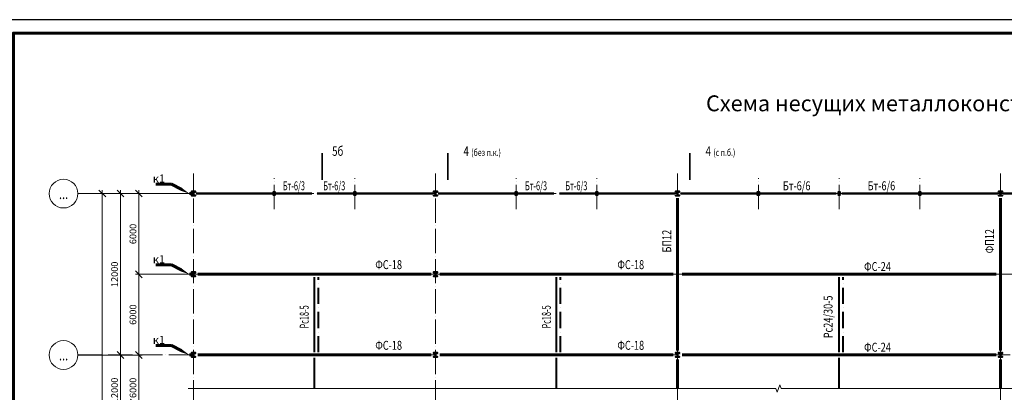
# Model space of a CAD drawing. Units: millimetres. Extents: x -336303 to 6207738, y -1693921 to -835435.
# Drawn here: x 1160019 to 1233225, y -1450515 to -1422804 of the extents above; entities that cross this region are included whole.
import ezdxf
from ezdxf import colors
from ezdxf.entities.mleader import LeaderData, LeaderLine
from ezdxf.enums import TextEntityAlignment as Align
from ezdxf.math import Vec2, Vec3

# ---------------------------------------------------------------- set-up
doc = ezdxf.new("R2010")
doc.units = ezdxf.units.MM
doc.header["$PDMODE"] = 3
doc.linetypes.add('ACAD_ISO04W100', pattern=[30, 24, -3, 0, -3])
doc.linetypes.add('ACAD_ISO10W100', pattern=[18, 12, -3, 0, -3])
doc.layers.get('0').update_dxf_attribs({"lineweight": 30})
for name, color, linetype, lineweight in [('Osi', 30, 'ACAD_ISO04W100', 15), ('Второст. Балки', 141, 'Continuous', 50), ('Выноски', 233, 'Continuous', 20), ('КЖ-00-0-Рамка-С25', 7, 'Continuous', 25), ('КЖ-00-0-Рамка-С60', 7, 'Continuous', 60), ('КЖ-00-0-ШТАМП-1Текст', 7, 'Continuous', 30), ('Маркировка', 11, 'Continuous', 15), ('Размеры', 133, 'Continuous', 30), ('Разрывы', 181, 'Continuous', 15), ('Связи и распорки', 205, 'ACAD_ISO10W100', 40), ('Сталь осн.', 151, 'Continuous', 40), ('Текст', 213, 'Continuous', 30), ('Фермы Подстропильные', 115, 'Continuous', 60), ('Фермы Стропильные', 173, 'Continuous', 60)]:
    doc.layers.add(name, color=color, linetype=linetype, lineweight=lineweight)
doc.styles.add('simplex', font='simplex.shx', dxfattribs={"width": 0.75, "oblique": 15})
doc.styles.add('SPDS', font='simplex.shx', dxfattribs={"width": 0.7, "oblique": 15})
doc.styles.add('МИП_ГОСТ', font='MIPGOST.SHX', dxfattribs={"width": 1.1, "oblique": 15})
doc.dimstyles.new('1-200', dxfattribs={"dimscale": 200, "dimtxt": 2.5, "dimasz": 2.5, "dimexe": 1.25, "dimexo": 0, "dimtad": 1, "dimtxsty": 'SPDS', "dimblk": 'OBLIQUE', "dimcen": 2.5, "dimdle": 1.25, "dimclrd": 256, "dimclre": 256, "dimadec": 0, "dimazin": 0, "dimtfac": 1, "dimtmove": 0, "dimatfit": 3, "dimfxl": 1, "dimlwd": 15, "dimlwe": 15, "dimarcsym": 0})

# ---------------------------------------------------------------- blocks, each defined once
blk = doc.blocks.new('_Oblique')
at = {"color": 0, "linetype": 'ByBlock', "lineweight": -2}
blk.add_line((-0.5, -0.5), (0.5, 0.5), dxfattribs=at)
blk = doc.blocks.new('*D2680')
at = {"layer": 'Defpoints', "color": 0, "linetype": 'ByBlock', "ltscale": 150, "transparency": 16777216}
for p in [(1166163, -1435740), (1172638, -1435740), (1165746, -1489740)]:
    blk.add_point(p, dxfattribs=at)
at = {"layer": 'Размеры', "linetype": 'ByBlock', "lineweight": 15, "ltscale": 150, "transparency": 16777216}
for p, q in [((1166163, -1489990), (1166163, -1435490)), ((1172638, -1435740), (1165913, -1435740)), ((1165746, -1489740), (1166413, -1489740))]:
    blk.add_line(p, q, dxfattribs=at)
at = {"layer": 'Размеры', "linetype": 'ByBlock', "lineweight": 15, "ltscale": 150, "transparency": 16777216, "xscale": 500, "yscale": 500, "zscale": 500}
for p, rotation in [((1166163, -1435740), 90), ((1166163, -1489740), 270)]:
    blk.add_blockref('_Oblique', p, dxfattribs=dict(at, rotation=rotation))
at = {"layer": 'Размеры', "color": 0, "linetype": 'ByBlock', "ltscale": 150, "transparency": 16777216, "insert": (1165193, -1459960), "char_height": 500, "attachment_point": 5, "rotation": 90, "style": 'simplex'}
blk.add_mtext('<=228000 (для отапливаемого здания)\\P<=198000 (для неотапливаемого здания)', dxfattribs=at)
blk = doc.blocks.new('*D2688')
at = {"layer": 'Defpoints', "color": 0, "linetype": 'ByBlock', "ltscale": 150, "transparency": 16777216}
for p in [(1168881, -1441740), (1171794, -1441740), (1165951, -1447740)]:
    blk.add_point(p, dxfattribs=at)
at = {"layer": 'Размеры', "linetype": 'ByBlock', "lineweight": 15, "ltscale": 150, "transparency": 16777216}
for p, q in [((1171794, -1441740), (1168631, -1441740)), ((1168881, -1447990), (1168881, -1441490)), ((1165951, -1447740), (1169131, -1447740))]:
    blk.add_line(p, q, dxfattribs=at)
at = {"layer": 'Размеры', "linetype": 'ByBlock', "lineweight": 15, "ltscale": 150, "transparency": 16777216, "xscale": 500, "yscale": 500, "zscale": 500}
for p, rotation in [((1168881, -1441740), 90), ((1168881, -1447740), 270)]:
    blk.add_blockref('_Oblique', p, dxfattribs=dict(at, rotation=rotation))
at = {"layer": 'Размеры', "color": 0, "linetype": 'ByBlock', "ltscale": 150, "transparency": 16777216, "insert": (1168506, -1444740), "char_height": 500, "attachment_point": 5, "rotation": 90, "style": 'simplex'}
blk.add_mtext('6000', dxfattribs=at)
blk = doc.blocks.new('*D2689')
at = {"layer": 'Defpoints', "color": 0, "linetype": 'ByBlock', "ltscale": 150, "transparency": 16777216}
for p in [(1164346, -1435740), (1167512, -1435740), (1165951, -1447740)]:
    blk.add_point(p, dxfattribs=at)
at = {"layer": 'Размеры', "linetype": 'ByBlock', "lineweight": 15, "ltscale": 150, "transparency": 16777216}
for p, q in [((1167512, -1447990), (1167512, -1435490)), ((1164346, -1435740), (1167762, -1435740)), ((1165951, -1447740), (1167762, -1447740))]:
    blk.add_line(p, q, dxfattribs=at)
at = {"layer": 'Размеры', "linetype": 'ByBlock', "lineweight": 15, "ltscale": 150, "transparency": 16777216, "xscale": 500, "yscale": 500, "zscale": 500}
for p, rotation in [((1167512, -1435740), 90), ((1167512, -1447740), 270)]:
    blk.add_blockref('_Oblique', p, dxfattribs=dict(at, rotation=rotation))
at = {"layer": 'Размеры', "color": 0, "linetype": 'ByBlock', "ltscale": 150, "transparency": 16777216, "insert": (1167137, -1441740), "char_height": 500, "attachment_point": 5, "rotation": 90, "style": 'simplex'}
blk.add_mtext('12000', dxfattribs=at)
blk = doc.blocks.new('*D2690')
at = {"layer": 'Defpoints', "color": 0, "linetype": 'ByBlock', "ltscale": 150, "transparency": 16777216}
for p in [(1165951, -1435740), (1168881, -1441740), (1171794, -1441740)]:
    blk.add_point(p, dxfattribs=at)
at = {"layer": 'Размеры', "linetype": 'ByBlock', "lineweight": 15, "ltscale": 150, "transparency": 16777216}
for p, q in [((1168881, -1435490), (1168881, -1441990)), ((1165951, -1435740), (1169131, -1435740)), ((1171794, -1441740), (1168631, -1441740))]:
    blk.add_line(p, q, dxfattribs=at)
at = {"layer": 'Размеры', "linetype": 'ByBlock', "lineweight": 15, "ltscale": 150, "transparency": 16777216, "xscale": 500, "yscale": 500, "zscale": 500}
for p, rotation in [((1168881, -1435740), 90), ((1168881, -1441740), 270)]:
    blk.add_blockref('_Oblique', p, dxfattribs=dict(at, rotation=rotation))
at = {"layer": 'Размеры', "color": 0, "linetype": 'ByBlock', "ltscale": 150, "transparency": 16777216, "insert": (1168506, -1438740), "char_height": 500, "attachment_point": 5, "rotation": 90, "style": 'simplex'}
blk.add_mtext('6000', dxfattribs=at)
blk = doc.blocks.new('APF165500_1k1')
at = {"ltscale": 150}
blk.add_lwpolyline([(-22.5, 284, -0.4142136), (-4.5, 266), (-4.5, 32, -0.4142136), (-22.5, 14), (-149.5, 14), (-149.5, 0), (149.5, 0), (149.5, 14), (22.5, 14, -0.4142136), (4.5, 32), (4.5, 266, -0.4142136), (22.5, 284), (149.5, 284), (149.5, 298), (-149.5, 298), (-149.5, 284)], format="xyb", close=True, dxfattribs=at)
blk = doc.blocks.new('*U2662')
at = {"layer": 'Сталь осн.', "ltscale": 150}
blk.add_lwpolyline([(3, -75), (3, 75, -0.4142136), (16, 88), (75.5, 88), (75.5, 99.5), (-75.5, 99.5), (-75.5, 88), (-16, 88, -0.4142136), (-3, 75), (-3, -75, -0.4142136), (-16, -88), (-75.5, -88), (-75.5, -99.5), (75.5, -99.5), (75.5, -88), (16, -88, -0.4142136)], format="xyb", close=True, dxfattribs=at)
blk = doc.blocks.new('*U2663')
at = {"layer": 'Сталь осн.', "color": 0, "linetype": 'ByBlock', "lineweight": -2, "transparency": 16777216}
for p in [(0, 0), (6000, 0)]:
    blk.add_blockref('*U2662', p, dxfattribs=at)
blk = doc.blocks.new('*U2664')
at = {"layer": 'Сталь осн.', "ltscale": 150}
blk.add_lwpolyline([(3, -75), (3, 75, -0.4142136), (16, 88), (75.5, 88), (75.5, 99.5), (-75.5, 99.5), (-75.5, 88), (-16, 88, -0.4142136), (-3, 75), (-3, -75, -0.4142136), (-16, -88), (-75.5, -88), (-75.5, -99.5), (75.5, -99.5), (75.5, -88), (16, -88, -0.4142136)], format="xyb", close=True, dxfattribs=at)
blk = doc.blocks.new('*U2665')
at = {"layer": 'Сталь осн.', "color": 0, "linetype": 'ByBlock', "lineweight": -2, "transparency": 16777216}
for p in [(0, 0), (6000, 0)]:
    blk.add_blockref('*U2664', p, dxfattribs=at)
blk = doc.blocks.new('*U2660')
at = {"layer": 'Сталь осн.', "ltscale": 150}
blk.add_lwpolyline([(3, -75), (3, 75, -0.4142136), (16, 88), (75.5, 88), (75.5, 99.5), (-75.5, 99.5), (-75.5, 88), (-16, 88, -0.4142136), (-3, 75), (-3, -75, -0.4142136), (-16, -88), (-75.5, -88), (-75.5, -99.5), (75.5, -99.5), (75.5, -88), (16, -88, -0.4142136)], format="xyb", close=True, dxfattribs=at)
blk = doc.blocks.new('*U2661')
at = {"layer": 'Сталь осн.', "color": 0, "linetype": 'ByBlock', "lineweight": -2, "transparency": 16777216}
for p in [(0, 0), (6000, 0), (12000, 0)]:
    blk.add_blockref('*U2660', p, dxfattribs=at)
blk = doc.blocks.new('*D2699')
at = {"layer": 'Defpoints', "color": 0, "linetype": 'ByBlock', "ltscale": 150, "transparency": 16777216}
for p in [(1164346, -1447740), (1164346, -1453740), (1167512, -1453740)]:
    blk.add_point(p, dxfattribs=at)
at = {"layer": 'Размеры', "linetype": 'ByBlock', "lineweight": 15, "ltscale": 150, "transparency": 16777216}
for p, q in [((1164346, -1447740), (1167762, -1447740)), ((1167512, -1447490), (1167512, -1453990)), ((1164346, -1453740), (1167762, -1453740))]:
    blk.add_line(p, q, dxfattribs=at)
at = {"layer": 'Размеры', "linetype": 'ByBlock', "lineweight": 15, "ltscale": 150, "transparency": 16777216, "xscale": 500, "yscale": 500, "zscale": 500}
for p, rotation in [((1167512, -1447740), 90), ((1167512, -1453740), 270)]:
    blk.add_blockref('_Oblique', p, dxfattribs=dict(at, rotation=rotation))
at = {"layer": 'Размеры', "color": 0, "linetype": 'ByBlock', "ltscale": 150, "transparency": 16777216, "insert": (1167137, -1450740), "char_height": 500, "attachment_point": 5, "rotation": 90, "style": 'simplex'}
blk.add_mtext('n*12000', dxfattribs=at)
blk = doc.blocks.new('*D2695')
at = {"layer": 'Defpoints', "color": 0, "linetype": 'ByBlock', "ltscale": 150, "transparency": 16777216}
for p in [(1164346, -1447740), (1164346, -1453740), (1168881, -1453740)]:
    blk.add_point(p, dxfattribs=at)
at = {"layer": 'Размеры', "linetype": 'ByBlock', "lineweight": 15, "ltscale": 150, "transparency": 16777216}
for p, q in [((1164346, -1447740), (1169131, -1447740)), ((1168881, -1447490), (1168881, -1453990)), ((1164346, -1453740), (1169131, -1453740))]:
    blk.add_line(p, q, dxfattribs=at)
at = {"layer": 'Размеры', "linetype": 'ByBlock', "lineweight": 15, "ltscale": 150, "transparency": 16777216, "xscale": 500, "yscale": 500, "zscale": 500}
for p, rotation in [((1168881, -1447740), 90), ((1168881, -1453740), 270)]:
    blk.add_blockref('_Oblique', p, dxfattribs=dict(at, rotation=rotation))
at = {"layer": 'Размеры', "color": 0, "linetype": 'ByBlock', "ltscale": 150, "transparency": 16777216, "insert": (1168506, -1450740), "char_height": 500, "attachment_point": 5, "rotation": 90, "style": 'simplex'}
blk.add_mtext('2n*6000', dxfattribs=at)
blk = doc.blocks.new('_None')
blk = doc.blocks.new('*U2768')
at = {"layer": 'КЖ-00-0-Рамка-С25', "linetype": 'Continuous', "lineweight": 25}
blk.add_lwpolyline([(-841, 0), (0, 0), (0, 594), (-841, 594), (-841, 0)], dxfattribs=at)
at = {"layer": 'КЖ-00-0-Рамка-С60', "linetype": 'Continuous', "lineweight": 60}
blk.add_lwpolyline([(-821, 5), (-5, 5), (-5, 589), (-821, 589), (-821, 5)], dxfattribs=at)
at = {"layer": 'КЖ-00-0-ШТАМП-1Текст', "lineweight": 30, "style": 'МИП_ГОСТ', "width": 0.8, "flags": 8}
blk.add_attdef('FORMAT', (-19.5, 1.25), '', height=2.5, dxfattribs=at)
blk = doc.blocks.new('*U2659')
at = {"layer": 'Фермы Стропильные', "ltscale": 100}
blk.add_line((1518, -712), (1218, -712), dxfattribs=at)
at = {"layer": 'Маркировка', "ltscale": 100}
ml = blk.add_multileader_mtext('Standard', dxfattribs=at)
ml.set_content('к1', color=256, style='simplex')
ml.set_leader_properties()
ml.build(insert=Vec2(0, 0))
ml.multileader.update_dxf_attribs({"text_left_attachment_type": 6, "text_right_attachment_type": 6, "dogleg_length": 0.36, "arrow_head_size": 700, "scale": 200})
ctx = ml.context
ctx.base_point, ctx.scale, ctx.char_height, ctx.arrow_head_size, ctx.landing_gap_size, ctx.plane_origin = Vec3(-1518, -8), 200, 600, 700, 400, Vec3(-1821, -2468)
ctx.left_attachment, ctx.right_attachment, ctx.text_align_type = 6, 6, 2
notes = []
notes.append((ctx, [(1, (1, 1, 0), (-121, -8), (-1, 0), 72, [(0, [(1218, -712)], 0, [])])]))
ctx.mtext.insert, ctx.mtext.alignment, ctx.mtext.flow_direction = Vec3(-593, 712), 3, 5
for ctx, leaders in notes:
    for number, flags, end, landing, length, lines in leaders:
        leader = LeaderData()
        leader.index, (leader.has_last_leader_line, leader.has_dogleg_vector, leader.attachment_direction) = number, flags
        leader.last_leader_point, leader.dogleg_vector, leader.dogleg_length = Vec3(end), Vec3(landing), length
        for number, points, colour, breaks in lines:
            line = LeaderLine()
            line.index, line.vertices, line.color, line.breaks = number, Vec3.list(points), colors.encode_raw_color(colour), breaks
            leader.lines.append(line)
        ctx.leaders.append(leader)
blk = doc.blocks.new('*U2658')
at = {"layer": 'Фермы Стропильные', "color": 0, "linetype": 'ByBlock', "lineweight": -2, "transparency": 16777216}
for p in [(0, 0), (0, -6000), (0, -12000), (0, -18000), (0, -24000), (0, -30000), (0, -36000), (0, -42000), (0, -48000), (0, -54000)]:
    blk.add_blockref('*U2659', p, dxfattribs=at)

msp = doc.modelspace()

# ---------------------------------------------------------------- linework, layer by layer
at = {"layer": 'Osi', "ltscale": 75}
for p, q in [((1172937.7797, -1498657.3445), (1172937.7797, -1434239.5645)), ((1178937.7797, -1436883.8341), (1178937.7797, -1434595.295)), ((1184937.7797, -1436883.8341), (1184937.7797, -1434595.295)), ((1190937.7797, -1498657.3445), (1190937.7797, -1434239.5645)), ((1196937.7797, -1436883.8341), (1196937.7797, -1434595.295)), ((1202937.7797, -1436883.8341), (1202937.7797, -1434595.295)), ((1208937.7797, -1498657.3445), (1208937.7797, -1434239.5645)), ((1214937.7797, -1436883.8341), (1214937.7797, -1434595.295)), ((1220937.7797, -1436883.8341), (1220937.7797, -1434595.295)), ((1226937.7797, -1436883.8341), (1226937.7797, -1434595.295)), ((1232937.7797, -1498657.3445), (1232937.7797, -1434239.5645)), ((1164346.2848, -1435739.5645), (1318288.3397, -1435739.5645)), ((1171587.2196, -1441739.5645), (1174288.3397, -1441739.5645)), ((1171587.2196, -1441739.5645), (1174288.3397, -1441739.5645)), ((1171587.2196, -1441739.5645), (1318392.6476, -1441739.5645)), ((1164346.2862, -1447739.5645), (1318288.3397, -1447739.5645))]:
    msp.add_line(p, q, dxfattribs=at)
at = {"layer": 'Osi', "linetype": 'Continuous', "ltscale": 100}
for centre in [(1163279.6181, -1435739.5645), (1163279.6195, -1447739.5645)]:
    msp.add_circle(centre, 1066.6667, dxfattribs=at)
at = {"layer": 'Второст. Балки', "ltscale": 100}
for p, q in [((1173142.2797, -1435739.5645), (1181733.2797, -1435739.5645)), ((1190733.2797, -1435739.5645), (1182142.2797, -1435739.5645)), ((1191142.2797, -1435739.5645), (1199733.2797, -1435739.5645)), ((1208733.2797, -1435739.5645), (1200142.2797, -1435739.5645)), ((1209142.2797, -1435739.5645), (1220733.2797, -1435739.5645)), ((1232733.2797, -1435739.5645), (1221142.2797, -1435739.5645)), ((1233142.2797, -1435739.5645), (1244733.2797, -1435739.5645))]:
    msp.add_line(p, q, dxfattribs=at)
at = {"layer": 'Выноски', "linetype": 'ByBlock'}
for points in [[(1182508.4094, -1434729.19, 120, 120, 0), (1182508.4094, -1432729.19, 120, 120, 0), (1182508.4094, -1433329.19, 0, 260, 0), (1183308.4094, -1433329.19, 0, 0, 0), (1184508.4094, -1433329.19, 0, 0, 0)], [(1191841.9585, -1434729.19, 120, 120, 0), (1191841.9585, -1432729.19, 120, 120, 0), (1191841.9585, -1433329.19, 0, 260, 0), (1192641.9585, -1433329.19, 0, 0, 0), (1193841.9585, -1433329.19, 0, 0, 0)], [(1209841.9585, -1434729.19, 120, 120, 0), (1209841.9585, -1432729.19, 120, 120, 0), (1209841.9585, -1433329.19, 0, 260, 0), (1210641.9585, -1433329.19, 0, 0, 0), (1211841.9585, -1433329.19, 0, 0, 0)]]:
    msp.add_lwpolyline(points, format="xyseb", dxfattribs=at)
at = {"layer": 'Разрывы', "linetype": 'Continuous', "ltscale": 100}
msp.add_lwpolyline([(1172537.7797, -1450239.5645), (1216237.7797, -1450239.5645), (1216337.7797, -1450514.3123), (1216537.7797, -1449964.8168), (1216637.7797, -1450239.5645), (1317442.0876, -1450239.5645)], dxfattribs=at)
at = {"layer": 'Связи и распорки', "linetype": 'ByBlock', "ltscale": 150}
for p, q in [((1181937.7797, -1447539.5645), (1181937.7797, -1441939.5645)), ((1199937.7797, -1447539.5645), (1199937.7797, -1441939.5645)), ((1220937.7797, -1447539.5645), (1220937.7797, -1441939.5645)), ((1181937.7797, -1450239.5645), (1181937.7797, -1447939.5645)), ((1199937.7797, -1450239.5645), (1199937.7797, -1447939.5645)), ((1220937.7797, -1450239.5645), (1220937.7797, -1447939.5645))]:
    msp.add_line(p, q, dxfattribs=at)
at = {"layer": 'Связи и распорки', "ltscale": 100}
for p, q in [((1182237.7797, -1447539.5645), (1182237.7797, -1441939.5645)), ((1200237.7797, -1447539.5645), (1200237.7797, -1441939.5645)), ((1221237.7797, -1447539.5645), (1221237.7797, -1441939.5645))]:
    msp.add_line(p, q, dxfattribs=at)
at = {"layer": 'Фермы Подстропильные', "linetype": 'ByBlock', "ltscale": 150}
for p, q in [((1208937.7797, -1447414.5645), (1208937.7797, -1436064.5645)), ((1232937.7797, -1447414.5645), (1232937.7797, -1436064.5645)), ((1208937.7797, -1450239.5645), (1208937.7797, -1448064.5645)), ((1232937.7797, -1450239.5645), (1232937.7797, -1448064.5645))]:
    msp.add_line(p, q, dxfattribs=at)
at = {"layer": 'Фермы Стропильные', "linetype": 'ByBlock', "ltscale": 150}
for p, q in [((1173262.7797, -1441739.5645), (1190612.7797, -1441739.5645)), ((1208612.7797, -1441739.5645), (1191262.7797, -1441739.5645)), ((1232612.7797, -1441739.5645), (1209262.7797, -1441739.5645)), ((1173262.7797, -1447739.5645), (1190612.7797, -1447739.5645)), ((1208612.7797, -1447739.5645), (1191262.7797, -1447739.5645)), ((1232612.7797, -1447739.5645), (1209262.7797, -1447739.5645))]:
    msp.add_line(p, q, dxfattribs=at)

# ---------------------------------------------------------------- block references
at = {"layer": 'КЖ-00-0-ШТАМП-1Текст', "xscale": 200, "yscale": 200, "zscale": 200}
msp.add_blockref('*U2768', (1323758.0898, -1541604.1877), dxfattribs=at)
at = {"layer": 'Сталь осн.', "ltscale": 150}
for p in [(1172937.7797, -1435888.5645), (1172937.7797, -1435888.5645), (1190937.7797, -1435888.5645), (1208937.7797, -1435888.5645), (1232937.7797, -1435888.5645), (1172937.7797, -1441888.5645), (1190937.7797, -1441888.5645), (1172937.7797, -1447888.5645), (1190937.7797, -1447888.5645), (1208937.7797, -1447888.5645), (1232937.7797, -1447888.5645)]:
    msp.add_blockref('APF165500_1k1', p, dxfattribs=at)
at = {"layer": 'Сталь осн.'}
for name, p in [('*U2663', (1178937.7797, -1435739.5645)), ('*U2665', (1196937.7797, -1435739.5645)), ('*U2661', (1214937.7797, -1435739.5645))]:
    msp.add_blockref(name, p, dxfattribs=at)
at = {"layer": 'Фермы Стропильные'}
msp.add_blockref('*U2658', (1171419.359, -1435027.8985), dxfattribs=at)

# ---------------------------------------------------------------- texts
at = {"layer": 'Osi', "linetype": 'ByBlock', "ltscale": 100, "style": 'simplex', "oblique": 15, "width": 0.75}
for p in [(1163279.6181, -1435739.5645), (1163279.6195, -1447739.5645)]:
    msp.add_text('...', height=800, dxfattribs=at).set_placement(p, align=Align.MIDDLE_CENTER)
at = {"layer": 'Выноски', "linetype": 'ByBlock', "style": 'simplex', "oblique": 15, "width": 0.75}
msp.add_text('5б', height=700, dxfattribs=at).set_placement((1184083.4094, -1432929.19), align=Align.RIGHT)
for s, height, p in [('4', 700, (1193016.9585, -1432929.19)), ('(без п.к.)', 500, (1193592.1792, -1432929.19)), ('4', 700, (1211016.9585, -1432929.19)), ('(с п.б.)', 500, (1211592.1792, -1432929.19))]:
    msp.add_text(s, height=height, dxfattribs=at).set_placement(p)
at = {"layer": 'Маркировка', "style": 'simplex', "oblique": 15}
for s, width, p in [('Бт-6/3', 0.6, (1180406.1526, -1435156.2312)), ('Бт-6/3', 0.6, (1183406.1526, -1435156.2312)), ('Бт-6/3', 0.6, (1198406.1526, -1435156.2312)), ('Бт-6/3', 0.6, (1201406.1526, -1435156.2312)), ('Бт-6/6', 0.75, (1217786.1526, -1435156.2312)), ('Бт-6/6', 0.75, (1224089.4068, -1435156.2312)), ('ФС-18', 0.75, (1187452.9552, -1441020.4474)), ('ФС-18', 0.75, (1205452.9552, -1441020.4474)), ('ФС-24', 0.75, (1223796.0318, -1441161.3861)), ('ФС-18', 0.75, (1187452.9552, -1447020.4474)), ('ФС-18', 0.75, (1205452.9552, -1447020.4474)), ('ФС-24', 0.75, (1223796.0318, -1447161.3861))]:
    msp.add_text(s, height=666.66667, dxfattribs=dict(at, width=width)).set_placement(p, align=Align.MIDDLE_CENTER)
for s, width, p in [('БП12', 0.75, (1208125.8994, -1439275.0632)), ('ФП12', 0.75, (1232125.8994, -1439275.0632)), ('Рс24/30-5', 0.75, (1220125.8993, -1444907.4101)), ('Рc18-5', 0.6, (1181175.8993, -1444907.4101)), ('Рc18-5', 0.6, (1199175.8993, -1444907.4101))]:
    msp.add_text(s, height=666.66667, rotation=90, dxfattribs=dict(at, width=width)).set_placement(p, align=Align.MIDDLE_CENTER)
at = {"layer": 'Текст', "ltscale": 150, "insert": (1241850.2175, -1428433.2596), "char_height": 1180.866966, "width": 64742.156646, "attachment_point": 2, "style": 'simplex'}
msp.add_mtext('\\pxt39;Схема несущих металлоконструкций покрытия в уровне нижнего пояса ферм', dxfattribs=at)

# ---------------------------------------------------------------- dimensions: what is measured, and where the dimension line sits
at = {"layer": 'Размеры', "linetype": 'ByBlock', "ltscale": 150}
dim = msp.add_linear_dim(base=(1166163.4149, -1435739.5645), p1=(1165746.2862, -1489739.5645), p2=(1172637.7797, -1435739.5645), angle=90, text='<=228000 (для отапливаемого здания)\\P<=198000 (для неотапливаемого здания)', dimstyle='1-200', override={"dimtxsty": 'simplex'}, dxfattribs=at)
dim.commit()
dim.dimension.update_dxf_attribs({"geometry": '*D2680', "text_midpoint": (1166163.4149, -1459960.1296), "dimtype": 160})
for base, p1, p2, angle, override, picture, middle in [((1167511.6975, -1435739.5645), (1165951.3708, -1447739.5645), (1164346.2848, -1435739.5645), 90, {"dimtxsty": 'simplex'}, '*D2689', (1167136.6975, -1441739.5645)), ((1168880.9027, -1441739.5645), (1165951.3708, -1435739.5645), (1171793.5101, -1441739.5645), 270, {"dimtxsty": 'simplex'}, '*D2690', (1168505.9027, -1438739.5645)), ((1168880.9027, -1441739.5645), (1165951.3708, -1447739.5645), (1171793.5101, -1441739.5645), 90, {"dimtxsty": 'simplex'}, '*D2688', (1168505.9027, -1444739.5645)), ((1168880.9027, -1453739.5645), (1164346.2862, -1447739.5645), (1164346.2862, -1453739.5645), 90, {"dimpost": '2n*<>', "dimtxsty": 'simplex'}, '*D2695', (1168505.9027, -1450739.5645))]:
    dim = msp.add_linear_dim(base=base, p1=p1, p2=p2, angle=angle, dimstyle='1-200', override=override, dxfattribs=at)
    dim.commit()
    dim.dimension.update_dxf_attribs({"geometry": picture, "text_midpoint": middle})
dim = msp.add_linear_dim(base=(1167511.6975, -1453739.5645), p1=(1164346.2862, -1447739.5645), p2=(1164346.2862, -1453739.5645), angle=90, text='n*12000', dimstyle='1-200', override={"dimtxsty": 'simplex'}, dxfattribs=at)
dim.commit()
dim.dimension.update_dxf_attribs({"geometry": '*D2699', "text_midpoint": (1167136.6975, -1450739.5645)})

# ---------------------------------------------------------------- leaders
at = {"layer": 'Маркировка', "ltscale": 100}
ml = msp.add_multileader_mtext('Standard', dxfattribs=at)
ml.set_content('Нк2в', color=256, style='simplex')
ml.set_leader_properties()
ml.build(insert=Vec2(0, 0))
ml.multileader.update_dxf_attribs({"text_left_attachment_type": 6, "text_right_attachment_type": 6, "dogleg_length": 0.36, "arrow_head_size": 700, "scale": 200})
ctx = ml.context
ctx.base_point, ctx.scale, ctx.char_height, ctx.arrow_head_size, ctx.landing_gap_size, ctx.plane_origin = Vec3(964574.1474, -1433235.0005), 200, 600, 700, 400, Vec3(975831.2565, -1453500.5694)
ctx.left_attachment, ctx.right_attachment = 6, 6
notes = []
notes.append((ctx, [(0, (1, 1, 0), (964502.1474, -1433235.0005), (1, 0), 72, [(0, [(962613.2797, -1435640.0646)], 0, [])])]))
ctx.mtext.insert, ctx.mtext.width, ctx.mtext.flow_direction = Vec3(964974.1474, -1432515.0005), 996.483801, 5
ml = msp.add_multileader_mtext('Standard', dxfattribs=at)
ml.set_content('Нк2б', color=256, style='simplex')
ml.set_leader_properties()
ml.build(insert=Vec2(0, 0))
ml.multileader.update_dxf_attribs({"text_left_attachment_type": 6, "text_right_attachment_type": 6, "dogleg_length": 0.36, "arrow_head_size": 700, "scale": 200})
ctx = ml.context
ctx.base_point, ctx.scale, ctx.char_height, ctx.arrow_head_size, ctx.landing_gap_size, ctx.plane_origin = Vec3(976574.1474, -1433235.0005), 200, 600, 700, 400, Vec3(987831.2565, -1453500.5694)
ctx.left_attachment, ctx.right_attachment = 6, 6
notes.append((ctx, [(0, (1, 1, 0), (976502.1474, -1433235.0005), (1, 0), 72, [(0, [(974613.2797, -1435640.0645)], 0, [])])]))
ctx.mtext.insert, ctx.mtext.width, ctx.mtext.flow_direction = Vec3(976974.1474, -1432515.0005), 996.483801, 5
ml = msp.add_multileader_mtext('Standard', dxfattribs=at)
ml.set_content('Нк2в', color=256, style='simplex')
ml.set_leader_properties()
ml.build(insert=Vec2(0, 0))
ml.multileader.update_dxf_attribs({"text_left_attachment_type": 6, "text_right_attachment_type": 6, "dogleg_length": 0.36, "arrow_head_size": 700, "scale": 200})
ctx = ml.context
ctx.base_point, ctx.scale, ctx.char_height, ctx.arrow_head_size, ctx.landing_gap_size, ctx.plane_origin = Vec3(970568.0452, -1438124.1286), 200, 600, 700, 400, Vec3(981831.2565, -1453500.5694)
ctx.left_attachment, ctx.right_attachment = 6, 6
notes.append((ctx, [(0, (1, 1, 0), (970496.0452, -1438124.1286), (1, 0), 72, [(0, [(968613.2797, -1435839.0645)], 0, [])])]))
ctx.mtext.insert, ctx.mtext.width, ctx.mtext.flow_direction = Vec3(970968.0452, -1437404.1286), 996.483801, 5
ml = msp.add_multileader_mtext('Standard', dxfattribs=at)
ml.set_content('Нк1а', color=256, style='simplex')
ml.set_leader_properties()
ml.build(insert=Vec2(0, 0))
ml.multileader.update_dxf_attribs({"text_left_attachment_type": 6, "text_right_attachment_type": 6, "dogleg_length": 0.36, "arrow_head_size": 700, "scale": 200})
ctx = ml.context
ctx.base_point, ctx.scale, ctx.char_height, ctx.arrow_head_size, ctx.landing_gap_size, ctx.plane_origin = Vec3(982574.1474, -1439235.0005), 200, 600, 700, 400, Vec3(969831.2565, -1417500.5694)
ctx.left_attachment, ctx.right_attachment = 6, 6
notes.append((ctx, [(0, (1, 1, 0), (982502.1474, -1439235.0005), (1, 0), 72, [(0, [(980687.2797, -1441590.5645)], 0, [])])]))
ctx.mtext.insert, ctx.mtext.width, ctx.mtext.flow_direction = Vec3(982974.1474, -1438515.0005), 996.483801, 5
at = {"layer": 'Маркировка', "color": 3, "ltscale": 100}
ml = msp.add_multileader_mtext('Standard', dxfattribs=at)
ml.set_content('\\pxsm1;{\\C2;1.2\\H0.66667x;(для нагрузок 36-53т)\\P\\ps*;\\H1.00001x;л.61.1}', color=1, style='simplex')
ml.set_leader_properties()
ml.set_arrow_properties(name='NONE')
ml.build(insert=Vec2(0, 0))
ml.multileader.update_dxf_attribs({"text_left_attachment_type": 6, "text_right_attachment_type": 6, "dogleg_length": 0.36, "arrow_head_size": 875, "scale": 250})
ctx = ml.context
ctx.base_point, ctx.scale, ctx.char_height, ctx.arrow_head_size, ctx.landing_gap_size, ctx.plane_origin = Vec3(1400831.8462, -1441666.5652), 250, 750, 875, 500, Vec3(1407485.3344, -1438042.5654)
ctx.left_attachment, ctx.right_attachment, ctx.text_align_type = 6, 6, 1
notes.append((ctx, [(1, (1, 1, 0), (1400741.8462, -1441666.5652), (1, 0), 90, [(0, [(1398531.1761, -1439878.3197)], 0, [])])]))
ctx.mtext.insert, ctx.mtext.width, ctx.mtext.alignment, ctx.mtext.line_spacing_style, ctx.mtext.flow_direction = Vec3(1405351.6514, -1440816.5637), 13933.237457, 2, 2, 5
ml = msp.add_multileader_mtext('Standard', dxfattribs=at)
ml.set_content('\\pxsm1;{\\C2;1.2\\H0.66667x;(для нагрузок 36-53т)\\P\\ps*;\\H1.00001x;л.61.1}', color=1, style='simplex')
ml.set_leader_properties()
ml.set_arrow_properties(name='NONE')
ml.build(insert=Vec2(0, 0))
ml.multileader.update_dxf_attribs({"text_left_attachment_type": 6, "text_right_attachment_type": 6, "dogleg_length": 0.36, "arrow_head_size": 875, "scale": 250})
ctx = ml.context
ctx.base_point, ctx.scale, ctx.char_height, ctx.arrow_head_size, ctx.landing_gap_size, ctx.plane_origin = Vec3(1424831.066, -1441666.5652), 250, 750, 875, 500, Vec3(1431484.5543, -1438042.5654)
ctx.left_attachment, ctx.right_attachment, ctx.text_align_type = 6, 6, 1
notes.append((ctx, [(1, (1, 1, 0), (1424741.066, -1441666.5652), (1, 0), 90, [(0, [(1422530.396, -1439878.3197)], 0, [])])]))
ctx.mtext.insert, ctx.mtext.width, ctx.mtext.alignment, ctx.mtext.line_spacing_style, ctx.mtext.flow_direction = Vec3(1429350.8713, -1440816.5637), 13933.237457, 2, 2, 5
ml = msp.add_multileader_mtext('Standard', dxfattribs=at)
ml.set_content('\\pxsm1;{\\C2;1.2\\H0.66667x;(для нагрузок 36-53т)\\P\\ps*;\\H1.00001x;л.61.1}', color=1, style='simplex')
ml.set_leader_properties()
ml.set_arrow_properties(name='NONE')
ml.build(insert=Vec2(0, 0))
ml.multileader.update_dxf_attribs({"text_left_attachment_type": 6, "text_right_attachment_type": 6, "dogleg_length": 0.36, "arrow_head_size": 875, "scale": 250})
ctx = ml.context
ctx.base_point, ctx.scale, ctx.char_height, ctx.arrow_head_size, ctx.landing_gap_size, ctx.plane_origin = Vec3(1454831.8462, -1441666.5652), 250, 750, 875, 500, Vec3(1455485.3344, -1438042.5654)
ctx.left_attachment, ctx.right_attachment, ctx.text_align_type = 6, 6, 1
notes.append((ctx, [(1, (1, 1, 0), (1454741.8462, -1441666.5652), (1, 0), 90, [(0, [(1452531.1761, -1439878.3197)], 0, [])])]))
ctx.mtext.insert, ctx.mtext.width, ctx.mtext.alignment, ctx.mtext.line_spacing_style, ctx.mtext.flow_direction = Vec3(1459351.6514, -1440816.5637), 13933.237457, 2, 2, 5
ml = msp.add_multileader_mtext('Standard', dxfattribs=at)
ml.set_content('\\pxsm1;{\\C2;1.4\\H0.66667x;(для нагрузок 44.4-75.5т)\\P\\ps*,qc;л.61.4}', color=1, style='simplex')
ml.set_leader_properties()
ml.set_arrow_properties(name='NONE')
ml.build(insert=Vec2(0, 0))
ml.multileader.update_dxf_attribs({"text_left_attachment_type": 6, "text_right_attachment_type": 6, "dogleg_length": 0.36, "arrow_head_size": 875, "scale": 250})
ctx = ml.context
ctx.base_point, ctx.scale, ctx.char_height, ctx.arrow_head_size, ctx.landing_gap_size, ctx.plane_origin = Vec3(1400310.3658, -1444188.8092), 250, 750, 875, 500, Vec3(1407485.3344, -1440632.0475)
ctx.left_attachment, ctx.right_attachment, ctx.text_align_type = 6, 6, 1
notes.append((ctx, [(1, (1, 1, 0), (1400220.3658, -1444188.8092), (1, 0), 90, [(0, [(1398531.1761, -1439878.3197)], 0, [])])]))
ctx.mtext.insert, ctx.mtext.width, ctx.mtext.alignment, ctx.mtext.flow_direction = Vec3(1405365.8881, -1443338.8087), 11448.947428, 2, 5
ml = msp.add_multileader_mtext('Standard', dxfattribs=at)
ml.set_content('\\pxsm1;{\\C2;1.4\\H0.66667x;(для нагрузок 44.4-75.5т)\\P\\ps*,qc;л.61.4}', color=1, style='simplex')
ml.set_leader_properties()
ml.set_arrow_properties(name='NONE')
ml.build(insert=Vec2(0, 0))
ml.multileader.update_dxf_attribs({"text_left_attachment_type": 6, "text_right_attachment_type": 6, "dogleg_length": 0.36, "arrow_head_size": 875, "scale": 250})
ctx = ml.context
ctx.base_point, ctx.scale, ctx.char_height, ctx.arrow_head_size, ctx.landing_gap_size, ctx.plane_origin = Vec3(1424309.5857, -1444188.8092), 250, 750, 875, 500, Vec3(1431484.5543, -1440632.0475)
ctx.left_attachment, ctx.right_attachment, ctx.text_align_type = 6, 6, 1
notes.append((ctx, [(1, (1, 1, 0), (1424219.5857, -1444188.8092), (1, 0), 90, [(0, [(1422530.396, -1439878.3197)], 0, [])])]))
ctx.mtext.insert, ctx.mtext.width, ctx.mtext.alignment, ctx.mtext.flow_direction = Vec3(1429365.108, -1443338.8087), 11448.947428, 2, 5
ml = msp.add_multileader_mtext('Standard', dxfattribs=at)
ml.set_content('\\pxsm1;{\\C2;1.4\\H0.66667x;(для нагрузок 44.4-75.5т)\\P\\ps*,qc;л.61.4}', color=1, style='simplex')
ml.set_leader_properties()
ml.set_arrow_properties(name='NONE')
ml.build(insert=Vec2(0, 0))
ml.multileader.update_dxf_attribs({"text_left_attachment_type": 6, "text_right_attachment_type": 6, "dogleg_length": 0.36, "arrow_head_size": 875, "scale": 250})
ctx = ml.context
ctx.base_point, ctx.scale, ctx.char_height, ctx.arrow_head_size, ctx.landing_gap_size, ctx.plane_origin = Vec3(1454310.3658, -1444188.8092), 250, 750, 875, 500, Vec3(1455485.3344, -1440632.0475)
ctx.left_attachment, ctx.right_attachment, ctx.text_align_type = 6, 6, 1
notes.append((ctx, [(1, (1, 1, 0), (1454220.3658, -1444188.8092), (1, 0), 90, [(0, [(1452531.1761, -1439878.3197)], 0, [])])]))
ctx.mtext.insert, ctx.mtext.width, ctx.mtext.alignment, ctx.mtext.flow_direction = Vec3(1459365.8881, -1443338.8087), 11448.947428, 2, 5
at = {"layer": 'Маркировка', "ltscale": 100}
ml = msp.add_multileader_mtext('Standard', dxfattribs=at)
ml.set_content('Нк1а', color=256, style='simplex')
ml.set_leader_properties()
ml.build(insert=Vec2(0, 0))
ml.multileader.update_dxf_attribs({"text_left_attachment_type": 6, "text_right_attachment_type": 6, "dogleg_length": 0.36, "arrow_head_size": 700, "scale": 200})
ctx = ml.context
ctx.base_point, ctx.scale, ctx.char_height, ctx.arrow_head_size, ctx.landing_gap_size, ctx.plane_origin = Vec3(982574.1474, -1445235.0005), 200, 600, 700, 400, Vec3(969831.2565, -1423500.5694)
ctx.left_attachment, ctx.right_attachment = 6, 6
notes.append((ctx, [(0, (1, 1, 0), (982502.1474, -1445235.0005), (1, 0), 72, [(0, [(980687.2797, -1447590.5645)], 0, [])])]))
ctx.mtext.insert, ctx.mtext.width, ctx.mtext.flow_direction = Vec3(982974.1474, -1444515.0005), 996.483801, 5
for ctx, leaders in notes:
    for number, flags, end, landing, length, lines in leaders:
        leader = LeaderData()
        leader.index, (leader.has_last_leader_line, leader.has_dogleg_vector, leader.attachment_direction) = number, flags
        leader.last_leader_point, leader.dogleg_vector, leader.dogleg_length = Vec3(end), Vec3(landing), length
        for number, points, colour, breaks in lines:
            line = LeaderLine()
            line.index, line.vertices, line.color, line.breaks = number, Vec3.list(points), colors.encode_raw_color(colour), breaks
            leader.lines.append(line)
        ctx.leaders.append(leader)

doc.saveas('drawing.dxf')
